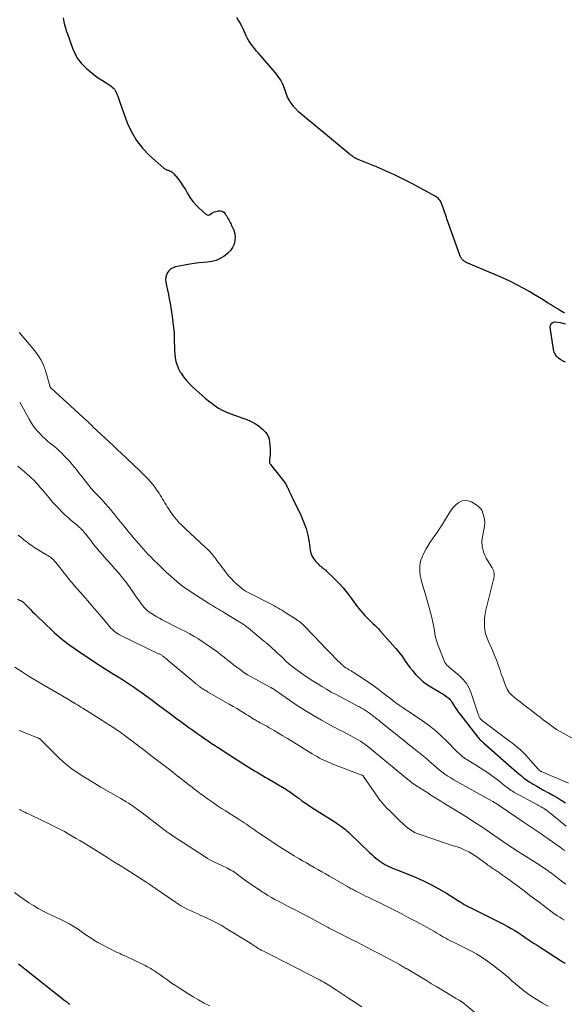
# Model space of a CAD drawing. Units: feet. Extents: x 1965000 to 1970000, y 507759 to 510000.
# Drawn here: x 1967682 to 1967820, y 509025 to 509275 of the extents above; entities that cross this region are included whole.
import ezdxf

# ---------------------------------------------------------------- set-up
doc = ezdxf.new("R2010")
doc.units = ezdxf.units.FT
doc.header["$LTSCALE"] = 100
doc.header["$MEASUREMENT"] = 0
doc.layers.add('CONTOUR INDEX', color=32, linetype='Continuous', lineweight=25)
doc.layers.add('CONTOUR INTERMEDIATE', color=40, linetype='Continuous', lineweight=15)

msp = doc.modelspace()

# ---------------------------------------------------------------- linework, layer by layer
at = {"layer": 'CONTOUR INDEX', "flags": 128}
for points, elevation in [([(1967692.9, 509275.88), (1967692.98, 509275.35), (1967693.09, 509274.84), (1967693.27, 509274.07), (1967693.47, 509273.3), (1967693.7, 509272.54), (1967693.96, 509271.78), (1967695.26, 509268.13), (1967695.85, 509266.79), (1967696.57, 509265.53), (1967697.46, 509264.38), (1967698.47, 509263.32), (1967698.74, 509263.07), (1967699.73, 509262.22), (1967700.75, 509261.4), (1967701.81, 509260.64), (1967702.9, 509259.92), (1967704.46, 509258.93), (1967704.78, 509258.71), (1967705.08, 509258.48), (1967705.38, 509258.24), (1967705.66, 509257.98), (1967705.92, 509257.69), (1967706.14, 509257.39), (1967706.32, 509257.06), (1967706.47, 509256.71), (1967706.57, 509256.44), (1967706.75, 509255.94), (1967706.93, 509255.44), (1967707.11, 509254.94), (1967707.29, 509254.44), (1967709.19, 509249.2), (1967710.24, 509246.87), (1967711.5, 509244.68), (1967713.07, 509242.7), (1967714.85, 509240.86), (1967718.49, 509237.63), (1967718.61, 509237.53), (1967718.74, 509237.44), (1967718.88, 509237.37), (1967719.03, 509237.3), (1967719.18, 509237.25), (1967719.33, 509237.2), (1967719.48, 509237.14), (1967719.63, 509237.09), (1967719.94, 509236.97), (1967720.23, 509236.84), (1967720.5, 509236.68), (1967720.74, 509236.47), (1967720.96, 509236.25), (1967721.99, 509234.98), (1967722.69, 509234.07), (1967723.34, 509233.14), (1967723.94, 509232.18), (1967724.51, 509231.19), (1967724.54, 509231.12), (1967725.14, 509230.12), (1967725.81, 509229.17), (1967726.58, 509228.3), (1967727.41, 509227.48), (1967729.17, 509225.92), (1967729.47, 509225.77), (1967729.77, 509225.7), (1967730.07, 509225.77), (1967730.36, 509225.93), (1967730.68, 509226.17), (1967731, 509226.38), (1967731.36, 509226.53), (1967731.74, 509226.64), (1967732.33, 509226.77), (1967732.83, 509226.78), (1967733.29, 509226.68), (1967733.69, 509226.42), (1967734.04, 509226.06), (1967734.26, 509225.71), (1967734.45, 509225.41), (1967734.64, 509225.1), (1967734.81, 509224.79), (1967734.99, 509224.48), (1967735.16, 509224.17), (1967735.32, 509223.85), (1967735.47, 509223.53), (1967735.62, 509223.21), (1967736.24, 509221.85), (1967736.51, 509220.97), (1967736.63, 509220.09), (1967736.54, 509219.21), (1967736.3, 509218.32), (1967735.88, 509217.48), (1967735.37, 509216.71), (1967734.73, 509216.04), (1967734.02, 509215.43), (1967733.72, 509215.22), (1967732.76, 509214.65), (1967731.76, 509214.2), (1967730.7, 509213.92), (1967729.6, 509213.75), (1967728.47, 509213.66), (1967727.34, 509213.54), (1967726.21, 509213.37), (1967725.09, 509213.19), (1967721.46, 509212.51), (1967720.85, 509212.31), (1967720.29, 509212.03), (1967719.82, 509211.62), (1967719.4, 509211.12), (1967719.12, 509210.54), (1967718.94, 509209.94), (1967718.9, 509209.31), (1967718.97, 509208.66), (1967719.17, 509207.77), (1967719.41, 509206.66), (1967719.64, 509205.54), (1967719.84, 509204.43), (1967720.04, 509203.31), (1967720.6, 509199.93), (1967720.8, 509198.51), (1967720.97, 509197.09), (1967721.06, 509195.66), (1967721.12, 509194.23), (1967721.13, 509193.32), (1967721.16, 509192.34), (1967721.21, 509191.36), (1967721.29, 509190.38), (1967721.39, 509189.4), (1967721.56, 509188.45), (1967721.82, 509187.52), (1967722.2, 509186.64), (1967722.66, 509185.79), (1967722.84, 509185.51), (1967723.5, 509184.57), (1967724.2, 509183.67), (1967724.97, 509182.83), (1967725.79, 509182.03), (1967728.2, 509179.86), (1967729, 509179.17), (1967729.81, 509178.49), (1967730.64, 509177.85), (1967731.49, 509177.22), (1967732.37, 509176.65), (1967733.28, 509176.12), (1967734.23, 509175.68), (1967735.2, 509175.29), (1967738.78, 509174.01), (1967739.54, 509173.72), (1967740.29, 509173.4), (1967741.02, 509173.04), (1967741.74, 509172.66), (1967741.76, 509172.64), (1967742.43, 509172.21), (1967743.06, 509171.74), (1967743.64, 509171.2), (1967744.19, 509170.62), (1967744.36, 509170.42), (1967744.73, 509169.88), (1967745.03, 509169.32), (1967745.22, 509168.7), (1967745.33, 509168.06), (1967745.49, 509166.27), (1967745.51, 509165.75), (1967745.51, 509165.24), (1967745.48, 509164.72), (1967745.42, 509164.21), (1967745.31, 509163.5), (1967745.3, 509163.34), (1967745.29, 509163.18), (1967745.29, 509163.03), (1967745.3, 509162.87), (1967745.33, 509162.72), (1967745.38, 509162.57), (1967745.45, 509162.43), (1967745.54, 509162.3), (1967748.9, 509158.12), (1967749.06, 509157.91), (1967749.21, 509157.7), (1967749.34, 509157.48), (1967749.47, 509157.26), (1967749.59, 509157.03), (1967749.71, 509156.79), (1967749.83, 509156.56), (1967749.94, 509156.32), (1967750.21, 509155.71), (1967750.46, 509155.17), (1967750.72, 509154.62), (1967750.97, 509154.08), (1967751.23, 509153.55), (1967753.28, 509149.37), (1967753.99, 509147.71), (1967754.6, 509146.02), (1967755.04, 509144.28), (1967755.37, 509142.51), (1967755.64, 509140.55), (1967755.83, 509139.77), (1967756.1, 509139.03), (1967756.5, 509138.35), (1967756.99, 509137.72), (1967757.64, 509137.02), (1967757.89, 509136.78), (1967758.14, 509136.54), (1967758.41, 509136.33), (1967758.68, 509136.12), (1967758.96, 509135.92), (1967759.23, 509135.71), (1967759.5, 509135.48), (1967759.75, 509135.25), (1967761.68, 509133.4), (1967762.86, 509132.2), (1967763.99, 509130.97), (1967765.05, 509129.67), (1967766.07, 509128.34), (1967767.45, 509126.43), (1967767.95, 509125.77), (1967768.46, 509125.13), (1967769, 509124.5), (1967769.55, 509123.89), (1967769.83, 509123.6), (1967770.26, 509123.15), (1967770.7, 509122.71), (1967771.15, 509122.29), (1967771.6, 509121.86), (1967772.05, 509121.44), (1967772.49, 509121), (1967772.92, 509120.56), (1967773.34, 509120.1), (1967776.65, 509116.38), (1967777.43, 509115.47), (1967778.18, 509114.55), (1967778.9, 509113.6), (1967779.59, 509112.63), (1967779.64, 509112.56), (1967780.31, 509111.62), (1967780.99, 509110.7), (1967781.71, 509109.8), (1967782.44, 509108.92), (1967783.23, 509108.09), (1967784.06, 509107.32), (1967784.96, 509106.63), (1967785.91, 509106), (1967789.41, 509103.91), (1967789.73, 509103.7), (1967790.05, 509103.49), (1967790.36, 509103.25), (1967790.66, 509103.01), (1967790.94, 509102.75), (1967791.2, 509102.47), (1967791.44, 509102.17), (1967791.65, 509101.85), (1967792.06, 509101.19), (1967792.48, 509100.54), (1967792.92, 509099.9), (1967793.37, 509099.27), (1967793.83, 509098.65), (1967798.26, 509092.96), (1967798.43, 509092.76), (1967798.59, 509092.56), (1967798.77, 509092.37), (1967798.95, 509092.19), (1967799.13, 509092.01), (1967799.32, 509091.84), (1967799.51, 509091.66), (1967799.7, 509091.49), (1967806.79, 509085.28), (1967807.41, 509084.73), (1967808.04, 509084.18), (1967808.67, 509083.64), (1967809.31, 509083.1), (1967809.95, 509082.57), (1967810.62, 509082.07), (1967811.3, 509081.61), (1967812.01, 509081.16), (1967812.32, 509080.98), (1967813.19, 509080.47), (1967814.07, 509079.97), (1967814.96, 509079.48), (1967815.85, 509079.01), (1967816.24, 509078.8), (1967817.33, 509078.21), (1967818.4, 509077.59), (1967819.45, 509076.94), (1967820.48, 509076.27)], 920), ([(1967820.24, 509200.81), (1967819.97, 509200.98), (1967818.99, 509201.55), (1967818.22, 509202.01), (1967817.45, 509202.47), (1967816.69, 509202.95), (1967815.94, 509203.43), (1967815.37, 509203.79), (1967814.4, 509204.41), (1967813.41, 509205.01), (1967812.42, 509205.6), (1967811.41, 509206.17), (1967809.92, 509207), (1967808.15, 509207.95), (1967806.36, 509208.87), (1967804.54, 509209.72), (1967802.7, 509210.54), (1967795.31, 509213.69), (1967795.11, 509213.79), (1967794.92, 509213.89), (1967794.74, 509214.01), (1967794.57, 509214.14), (1967794.47, 509214.21), (1967794.35, 509214.32), (1967794.25, 509214.43), (1967794.15, 509214.55), (1967794.06, 509214.68), (1967793.98, 509214.81), (1967793.91, 509214.95), (1967793.85, 509215.1), (1967793.79, 509215.24), (1967790.71, 509223.82), (1967790.55, 509224.26), (1967790.4, 509224.71), (1967790.24, 509225.15), (1967790.09, 509225.6), (1967789, 509228.72), (1967788.88, 509229.01), (1967788.74, 509229.28), (1967788.56, 509229.53), (1967788.36, 509229.77), (1967788.14, 509229.98), (1967787.9, 509230.18), (1967787.65, 509230.36), (1967787.38, 509230.52), (1967781.51, 509233.7), (1967779.29, 509234.86), (1967777.04, 509235.96), (1967774.77, 509236.99), (1967772.46, 509237.96), (1967768.27, 509239.65), (1967768.05, 509239.74), (1967767.82, 509239.84), (1967767.6, 509239.94), (1967767.38, 509240.04), (1967767.16, 509240.16), (1967766.95, 509240.28), (1967766.75, 509240.41), (1967766.55, 509240.55), (1967766.48, 509240.6), (1967766.25, 509240.78), (1967766.02, 509240.95), (1967765.79, 509241.13), (1967765.57, 509241.31), (1967756.03, 509249.15), (1967755.41, 509249.66), (1967754.79, 509250.18), (1967754.18, 509250.7), (1967753.58, 509251.22), (1967752.72, 509251.97), (1967752.55, 509252.13), (1967752.38, 509252.29), (1967752.22, 509252.46), (1967752.06, 509252.63), (1967751.91, 509252.81), (1967751.75, 509252.99), (1967751.6, 509253.17), (1967751.45, 509253.35), (1967751.31, 509253.52), (1967751.1, 509253.79), (1967750.89, 509254.07), (1967750.7, 509254.35), (1967750.51, 509254.65), (1967750.38, 509254.88), (1967750.14, 509255.3), (1967749.93, 509255.72), (1967749.74, 509256.16), (1967749.57, 509256.61), (1967749.12, 509257.91), (1967748.68, 509258.98), (1967748.16, 509260), (1967747.53, 509260.96), (1967746.83, 509261.87), (1967742.51, 509266.86), (1967742.26, 509267.14), (1967742.03, 509267.43), (1967741.79, 509267.72), (1967741.56, 509268.01), (1967740.66, 509269.17), (1967740.29, 509269.68), (1967739.95, 509270.2), (1967739.66, 509270.75), (1967739.39, 509271.31), (1967739.13, 509271.89), (1967738.87, 509272.46), (1967738.61, 509273.03), (1967738.34, 509273.6), (1967738.31, 509273.65), (1967738.02, 509274.24), (1967737.71, 509274.82), (1967737.39, 509275.39), (1967737.05, 509275.95)], 920), ([(1967820.51, 509188.31), (1967819.89, 509188.58), (1967819.3, 509188.91), (1967818.74, 509189.3), (1967818.27, 509189.77), (1967817.88, 509190.29), (1967817.62, 509190.88), (1967817.45, 509191.52), (1967816.59, 509197.18), (1967816.67, 509197.73), (1967816.88, 509198.16), (1967817.28, 509198.41), (1967817.81, 509198.56), (1967817.91, 509198.55), (1967818.57, 509198.5), (1967819.22, 509198.4), (1967819.86, 509198.24), (1967820.49, 509198.04)], 920), ([(1967681.33, 509128.09), (1967682.42, 509127.53), (1967682.53, 509127.46), (1967682.64, 509127.4), (1967682.74, 509127.32), (1967682.84, 509127.24), (1967682.93, 509127.15), (1967683.02, 509127.07), (1967683.11, 509126.97), (1967683.2, 509126.88), (1967684.07, 509125.95), (1967684.59, 509125.39), (1967685.12, 509124.84), (1967685.66, 509124.3), (1967686.21, 509123.77), (1967690.11, 509120.07), (1967690.65, 509119.57), (1967691.19, 509119.08), (1967691.74, 509118.6), (1967692.3, 509118.12), (1967692.87, 509117.66), (1967693.45, 509117.2), (1967694.04, 509116.77), (1967694.63, 509116.34), (1967697.92, 509114.04), (1967699.31, 509113.09), (1967700.71, 509112.16), (1967702.12, 509111.25), (1967703.54, 509110.35), (1967705.88, 509108.9), (1967706.91, 509108.26), (1967707.94, 509107.6), (1967708.96, 509106.94), (1967709.98, 509106.27), (1967710.98, 509105.59), (1967711.98, 509104.89), (1967712.97, 509104.19), (1967713.96, 509103.47), (1967715.48, 509102.34), (1967717.04, 509101.18), (1967718.6, 509100.03), (1967720.15, 509098.88), (1967721.71, 509097.73), (1967722.82, 509096.92), (1967723.83, 509096.18), (1967724.84, 509095.44), (1967725.86, 509094.71), (1967726.88, 509093.99), (1967727.35, 509093.65), (1967728.14, 509093.1), (1967728.93, 509092.55), (1967729.73, 509092.01), (1967730.53, 509091.46), (1967731.34, 509090.93), (1967732.14, 509090.4), (1967732.95, 509089.87), (1967733.76, 509089.34), (1967739.48, 509085.67), (1967740.14, 509085.25), (1967740.81, 509084.83), (1967741.49, 509084.43), (1967742.17, 509084.02), (1967742.86, 509083.63), (1967743.54, 509083.23), (1967744.22, 509082.83), (1967744.9, 509082.44), (1967749.05, 509080.02), (1967749.4, 509079.8), (1967749.75, 509079.58), (1967750.09, 509079.35), (1967750.43, 509079.11), (1967750.76, 509078.87), (1967751.1, 509078.62), (1967751.43, 509078.38), (1967751.76, 509078.13), (1967752.73, 509077.41), (1967753.56, 509076.81), (1967754.39, 509076.22), (1967755.23, 509075.65), (1967756.09, 509075.1), (1967762.15, 509071.24), (1967762.63, 509070.92), (1967763.12, 509070.59), (1967763.59, 509070.25), (1967764.06, 509069.9), (1967764.51, 509069.54), (1967764.96, 509069.16), (1967765.39, 509068.77), (1967765.82, 509068.38), (1967770.75, 509063.6), (1967771.28, 509063.12), (1967771.81, 509062.64), (1967772.36, 509062.18), (1967772.91, 509061.73), (1967773.1, 509061.59), (1967773.58, 509061.24), (1967774.08, 509060.91), (1967774.6, 509060.61), (1967775.13, 509060.34), (1967775.67, 509060.09), (1967776.21, 509059.84), (1967776.76, 509059.6), (1967777.32, 509059.37), (1967782.15, 509057.41), (1967784.25, 509056.49), (1967786.31, 509055.51), (1967788.32, 509054.41), (1967790.29, 509053.25), (1967793.61, 509051.16), (1967793.89, 509050.99), (1967794.17, 509050.81), (1967794.46, 509050.63), (1967794.75, 509050.45), (1967795.07, 509050.25), (1967795.19, 509050.18), (1967795.32, 509050.11), (1967795.45, 509050.04), (1967795.58, 509049.97), (1967795.72, 509049.91), (1967795.85, 509049.84), (1967795.98, 509049.78), (1967796.11, 509049.71), (1967803.72, 509045.96), (1967804.72, 509045.45), (1967805.72, 509044.91), (1967806.69, 509044.35), (1967807.65, 509043.76), (1967808.04, 509043.52), (1967808.8, 509043.04), (1967809.55, 509042.55), (1967810.3, 509042.05), (1967811.05, 509041.54), (1967811.79, 509041.03), (1967812.53, 509040.53), (1967813.28, 509040.04), (1967814.04, 509039.55), (1967819.45, 509036.08), (1967819.92, 509035.77), (1967820.39, 509035.46)], 940), ([(1967681.51, 509035.32), (1967682.31, 509034.69), (1967683.12, 509034.06), (1967693.4, 509025.94), (1967693.56, 509025.81), (1967693.72, 509025.68), (1967693.88, 509025.56), (1967694.05, 509025.43), (1967694.38, 509025.18), (1967694.45, 509025.12), (1967694.57, 509025.02)], 960)]:
    msp.add_lwpolyline(points, dxfattribs=dict(at, elevation=elevation))
at = {"layer": 'CONTOUR INTERMEDIATE', "flags": 128}
for points, elevation in [([(1967681.74, 509195.88), (1967681.96, 509195.61), (1967682.9, 509194.5), (1967683.84, 509193.4), (1967684.79, 509192.29), (1967685.73, 509191.18), (1967686.59, 509190.03), (1967687.34, 509188.82), (1967687.93, 509187.53), (1967688.41, 509186.18), (1967689.5, 509182.31), (1967689.53, 509182.22), (1967689.55, 509182.13), (1967689.58, 509182.04), (1967689.61, 509181.95), (1967689.65, 509181.87), (1967689.69, 509181.79), (1967689.75, 509181.72), (1967689.81, 509181.66), (1967698.93, 509173.43), (1967699.01, 509173.35), (1967699.09, 509173.28), (1967699.17, 509173.2), (1967699.24, 509173.12), (1967699.31, 509173.04), (1967699.39, 509172.96), (1967699.46, 509172.88), (1967699.54, 509172.8), (1967699.72, 509172.6), (1967699.89, 509172.42), (1967700.06, 509172.25), (1967700.24, 509172.08), (1967700.42, 509171.91), (1967705.59, 509167.11), (1967705.8, 509166.91), (1967706.02, 509166.7), (1967706.23, 509166.5), (1967706.44, 509166.3), (1967706.65, 509166.1), (1967706.87, 509165.89), (1967707.08, 509165.69), (1967707.29, 509165.49), (1967712.34, 509160.71), (1967712.92, 509160.14), (1967713.5, 509159.58), (1967714.06, 509159), (1967714.62, 509158.41), (1967715.15, 509157.81), (1967715.67, 509157.19), (1967716.16, 509156.55), (1967716.63, 509155.89), (1967717.26, 509154.96), (1967717.57, 509154.48), (1967717.88, 509154), (1967718.17, 509153.51), (1967718.46, 509153.02), (1967718.74, 509152.52), (1967719.03, 509152.03), (1967719.33, 509151.55), (1967719.64, 509151.07), (1967720.37, 509149.97), (1967720.75, 509149.42), (1967721.15, 509148.89), (1967721.58, 509148.37), (1967722.02, 509147.87), (1967722.48, 509147.39), (1967722.95, 509146.92), (1967723.43, 509146.45), (1967723.91, 509145.99), (1967729.08, 509141.19), (1967729.44, 509140.84), (1967729.79, 509140.5), (1967730.13, 509140.14), (1967730.47, 509139.77), (1967730.5, 509139.74), (1967730.81, 509139.38), (1967731.11, 509139.02), (1967731.4, 509138.65), (1967731.68, 509138.27), (1967731.95, 509137.89), (1967732.23, 509137.51), (1967732.51, 509137.13), (1967732.8, 509136.76), (1967734.19, 509134.91), (1967734.84, 509134.1), (1967735.54, 509133.31), (1967736.27, 509132.56), (1967737.04, 509131.85), (1967738.08, 509130.94), (1967738.36, 509130.71), (1967738.65, 509130.49), (1967738.95, 509130.29), (1967739.26, 509130.09), (1967739.58, 509129.91), (1967739.9, 509129.73), (1967740.22, 509129.56), (1967740.54, 509129.39), (1967745.36, 509126.96), (1967745.88, 509126.69), (1967746.4, 509126.41), (1967746.92, 509126.12), (1967747.43, 509125.82), (1967747.94, 509125.52), (1967748.44, 509125.22), (1967748.94, 509124.91), (1967749.44, 509124.59), (1967751.95, 509123.01), (1967752.28, 509122.79), (1967752.6, 509122.56), (1967752.92, 509122.33), (1967753.23, 509122.08), (1967753.54, 509121.83), (1967753.83, 509121.56), (1967754.12, 509121.29), (1967754.4, 509121.01), (1967758.42, 509116.76), (1967759.31, 509115.83), (1967760.21, 509114.9), (1967761.12, 509113.98), (1967762.03, 509113.06), (1967763.65, 509111.46), (1967763.76, 509111.35), (1967763.88, 509111.25), (1967763.99, 509111.14), (1967764.12, 509111.04), (1967764.24, 509110.95), (1967764.37, 509110.85), (1967764.49, 509110.77), (1967764.63, 509110.68), (1967764.71, 509110.62), (1967764.89, 509110.51), (1967765.07, 509110.4), (1967765.24, 509110.3), (1967765.42, 509110.19), (1967765.74, 509110.01), (1967766.07, 509109.81), (1967766.41, 509109.6), (1967766.73, 509109.39), (1967767.06, 509109.18), (1967769.17, 509107.79), (1967770.54, 509106.86), (1967771.9, 509105.91), (1967773.23, 509104.93), (1967774.54, 509103.92), (1967776.13, 509102.68), (1967776.64, 509102.28), (1967777.16, 509101.89), (1967777.69, 509101.51), (1967778.22, 509101.13), (1967778.75, 509100.76), (1967779.29, 509100.39), (1967779.83, 509100.03), (1967780.37, 509099.67), (1967783.58, 509097.52), (1967785.37, 509096.24), (1967787.11, 509094.89), (1967788.76, 509093.45), (1967790.35, 509091.93), (1967792.86, 509089.39), (1967793.16, 509089.1), (1967793.47, 509088.81), (1967793.79, 509088.52), (1967794.11, 509088.25), (1967794.44, 509087.98), (1967794.78, 509087.73), (1967795.12, 509087.49), (1967795.48, 509087.26), (1967798.81, 509085.19), (1967800.01, 509084.42), (1967801.19, 509083.61), (1967802.34, 509082.77), (1967803.48, 509081.9), (1967805.08, 509080.62), (1967805.4, 509080.37), (1967805.72, 509080.13), (1967806.04, 509079.88), (1967806.36, 509079.64), (1967806.69, 509079.41), (1967807.02, 509079.19), (1967807.36, 509078.99), (1967807.71, 509078.79), (1967813.36, 509075.77), (1967813.67, 509075.6), (1967813.99, 509075.43), (1967814.29, 509075.26), (1967814.6, 509075.08), (1967814.9, 509074.9), (1967815.2, 509074.71), (1967815.49, 509074.5), (1967815.77, 509074.29), (1967816.58, 509073.65), (1967817.27, 509073.11), (1967817.94, 509072.57), (1967818.62, 509072.02), (1967819.29, 509071.46), (1967820.68, 509070.29)], 924), ([(1967681.85, 509178.1), (1967684.26, 509173.8), (1967684.88, 509172.79), (1967685.56, 509171.81), (1967686.31, 509170.88), (1967687.12, 509170), (1967687.68, 509169.43), (1967688.25, 509168.87), (1967688.84, 509168.33), (1967689.45, 509167.82), (1967690.08, 509167.33), (1967690.7, 509166.83), (1967691.31, 509166.32), (1967691.9, 509165.79), (1967692.48, 509165.23), (1967693.28, 509164.43), (1967693.92, 509163.77), (1967694.53, 509163.1), (1967695.12, 509162.41), (1967695.7, 509161.71), (1967696.26, 509160.99), (1967696.83, 509160.28), (1967697.39, 509159.57), (1967697.96, 509158.85), (1967700.05, 509156.22), (1967700.27, 509155.94), (1967700.5, 509155.68), (1967700.73, 509155.42), (1967700.97, 509155.16), (1967701.22, 509154.91), (1967701.46, 509154.66), (1967701.71, 509154.41), (1967701.96, 509154.17), (1967702.02, 509154.11), (1967702.3, 509153.84), (1967702.57, 509153.56), (1967702.83, 509153.27), (1967703.09, 509152.98), (1967704.99, 509150.77), (1967705.15, 509150.58), (1967705.3, 509150.39), (1967705.46, 509150.19), (1967705.62, 509150), (1967705.77, 509149.81), (1967705.92, 509149.61), (1967706.08, 509149.42), (1967706.23, 509149.22), (1967708.23, 509146.75), (1967708.87, 509145.97), (1967709.51, 509145.19), (1967710.15, 509144.41), (1967710.79, 509143.63), (1967710.92, 509143.46), (1967711.5, 509142.77), (1967712.09, 509142.09), (1967712.68, 509141.41), (1967713.29, 509140.74), (1967713.9, 509140.08), (1967714.52, 509139.43), (1967715.15, 509138.79), (1967715.78, 509138.15), (1967717.17, 509136.77), (1967718.16, 509135.81), (1967719.16, 509134.86), (1967720.17, 509133.94), (1967721.2, 509133.02), (1967722.26, 509132.15), (1967723.34, 509131.3), (1967724.46, 509130.5), (1967725.6, 509129.74), (1967729.84, 509127.04), (1967730.34, 509126.73), (1967730.84, 509126.42), (1967731.34, 509126.11), (1967731.85, 509125.8), (1967732.35, 509125.5), (1967732.86, 509125.19), (1967733.36, 509124.89), (1967733.86, 509124.59), (1967737.39, 509122.46), (1967737.72, 509122.26), (1967738.05, 509122.06), (1967738.37, 509121.85), (1967738.69, 509121.64), (1967739.01, 509121.42), (1967739.32, 509121.19), (1967739.63, 509120.96), (1967739.93, 509120.72), (1967743.82, 509117.48), (1967743.94, 509117.37), (1967744.06, 509117.27), (1967744.19, 509117.17), (1967744.31, 509117.07), (1967744.43, 509116.96), (1967744.55, 509116.86), (1967744.67, 509116.75), (1967744.79, 509116.65), (1967746.86, 509114.81), (1967747.39, 509114.33), (1967747.91, 509113.84), (1967748.43, 509113.35), (1967748.94, 509112.85), (1967749.33, 509112.46), (1967749.64, 509112.15), (1967749.96, 509111.85), (1967750.28, 509111.56), (1967750.61, 509111.28), (1967750.95, 509111), (1967751.29, 509110.73), (1967751.64, 509110.47), (1967751.99, 509110.22), (1967753.16, 509109.4), (1967754.11, 509108.75), (1967755.06, 509108.11), (1967756.02, 509107.48), (1967756.98, 509106.85), (1967757.4, 509106.59), (1967758.59, 509105.85), (1967759.79, 509105.13), (1967761.01, 509104.44), (1967762.24, 509103.77), (1967767.62, 509100.92), (1967768.15, 509100.63), (1967768.67, 509100.34), (1967769.19, 509100.04), (1967769.7, 509099.74), (1967770.2, 509099.41), (1967770.7, 509099.08), (1967771.18, 509098.73), (1967771.65, 509098.37), (1967771.69, 509098.34), (1967772.17, 509097.95), (1967772.66, 509097.56), (1967773.14, 509097.17), (1967773.62, 509096.78), (1967778.6, 509092.77), (1967779.57, 509092), (1967780.54, 509091.22), (1967781.52, 509090.45), (1967782.5, 509089.69), (1967782.75, 509089.5), (1967783.6, 509088.82), (1967784.45, 509088.13), (1967785.27, 509087.42), (1967786.08, 509086.7), (1967786.35, 509086.45), (1967787.03, 509085.85), (1967787.71, 509085.26), (1967788.42, 509084.68), (1967789.13, 509084.12), (1967789.87, 509083.59), (1967790.62, 509083.08), (1967791.38, 509082.59), (1967792.17, 509082.13), (1967801.92, 509076.67), (1967802.12, 509076.56), (1967802.32, 509076.44), (1967802.51, 509076.33), (1967802.71, 509076.21), (1967802.89, 509076.1), (1967803, 509076.04), (1967803.1, 509075.98), (1967803.2, 509075.91), (1967803.3, 509075.84), (1967803.4, 509075.78), (1967803.5, 509075.71), (1967803.6, 509075.64), (1967803.7, 509075.57), (1967809.78, 509071.41), (1967810.53, 509070.9), (1967811.28, 509070.39), (1967812.03, 509069.88), (1967812.79, 509069.38), (1967813.54, 509068.87), (1967814.29, 509068.36), (1967815.04, 509067.84), (1967815.78, 509067.32), (1967819.25, 509064.89), (1967819.46, 509064.74), (1967819.67, 509064.59), (1967819.88, 509064.43), (1967820.08, 509064.27), (1967820.24, 509064.15)], 928), ([(1967681.4, 509161.85), (1967682.18, 509161.18), (1967682.97, 509160.51), (1967683.75, 509159.83), (1967684.45, 509159.21), (1967684.87, 509158.84), (1967685.28, 509158.45), (1967685.67, 509158.05), (1967686.06, 509157.64), (1967686.44, 509157.22), (1967686.81, 509156.8), (1967687.18, 509156.37), (1967687.54, 509155.94), (1967688.88, 509154.31), (1967689.58, 509153.48), (1967690.29, 509152.65), (1967691.03, 509151.85), (1967691.78, 509151.06), (1967692.54, 509150.29), (1967693.33, 509149.53), (1967694.14, 509148.8), (1967694.96, 509148.09), (1967696.35, 509146.93), (1967696.66, 509146.66), (1967696.97, 509146.38), (1967697.28, 509146.09), (1967697.57, 509145.8), (1967697.86, 509145.5), (1967698.14, 509145.19), (1967698.4, 509144.87), (1967698.66, 509144.54), (1967700.15, 509142.62), (1967700.47, 509142.2), (1967700.79, 509141.79), (1967701.12, 509141.39), (1967701.44, 509140.98), (1967701.78, 509140.58), (1967702.11, 509140.19), (1967702.46, 509139.8), (1967702.81, 509139.41), (1967704.1, 509137.99), (1967705.08, 509136.88), (1967706.05, 509135.77), (1967707, 509134.64), (1967707.94, 509133.49), (1967709.04, 509132.12), (1967709.41, 509131.65), (1967709.76, 509131.16), (1967710.1, 509130.67), (1967710.42, 509130.16), (1967710.75, 509129.66), (1967711.08, 509129.16), (1967711.42, 509128.67), (1967711.78, 509128.18), (1967713.07, 509126.47), (1967713.57, 509125.87), (1967714.11, 509125.32), (1967714.7, 509124.83), (1967715.34, 509124.37), (1967716, 509123.96), (1967716.68, 509123.56), (1967717.36, 509123.19), (1967718.06, 509122.82), (1967722.9, 509120.37), (1967724.01, 509119.8), (1967725.1, 509119.2), (1967726.17, 509118.57), (1967727.24, 509117.92), (1967727.44, 509117.79), (1967728.39, 509117.18), (1967729.32, 509116.56), (1967730.25, 509115.92), (1967731.17, 509115.27), (1967731.33, 509115.15), (1967732.15, 509114.54), (1967732.97, 509113.92), (1967733.78, 509113.29), (1967734.58, 509112.64), (1967735.38, 509112), (1967736.18, 509111.37), (1967737, 509110.74), (1967737.83, 509110.13), (1967737.92, 509110.06), (1967738.81, 509109.44), (1967739.72, 509108.85), (1967740.65, 509108.29), (1967741.59, 509107.76), (1967745.69, 509105.58), (1967745.78, 509105.53), (1967745.86, 509105.48), (1967745.95, 509105.43), (1967746.04, 509105.39), (1967746.11, 509105.35), (1967746.16, 509105.32), (1967746.21, 509105.29), (1967746.26, 509105.26), (1967746.31, 509105.22), (1967746.36, 509105.19), (1967746.41, 509105.16), (1967746.46, 509105.12), (1967746.51, 509105.09), (1967750.37, 509102.39), (1967752.37, 509101.04), (1967754.39, 509099.73), (1967756.46, 509098.48), (1967758.55, 509097.28), (1967760.63, 509096.12), (1967761.72, 509095.52), (1967762.81, 509094.93), (1967763.91, 509094.36), (1967765.01, 509093.8), (1967765.95, 509093.33), (1967766.59, 509093), (1967767.21, 509092.66), (1967767.83, 509092.3), (1967768.44, 509091.92), (1967769.03, 509091.53), (1967769.61, 509091.12), (1967770.18, 509090.69), (1967770.74, 509090.25), (1967780.92, 509081.85), (1967781.02, 509081.77), (1967781.11, 509081.7), (1967781.21, 509081.62), (1967781.31, 509081.54), (1967781.4, 509081.46), (1967781.5, 509081.38), (1967781.6, 509081.31), (1967781.7, 509081.24), (1967781.83, 509081.15), (1967782, 509081.03), (1967782.17, 509080.92), (1967782.34, 509080.8), (1967782.51, 509080.69), (1967784.68, 509079.29), (1967785.5, 509078.77), (1967786.32, 509078.25), (1967787.14, 509077.74), (1967787.97, 509077.23), (1967788.8, 509076.72), (1967789.63, 509076.21), (1967790.45, 509075.7), (1967791.28, 509075.19), (1967795.61, 509072.49), (1967796.74, 509071.77), (1967797.87, 509071.04), (1967798.98, 509070.3), (1967800.09, 509069.55), (1967801.19, 509068.79), (1967802.3, 509068.03), (1967803.4, 509067.27), (1967804.51, 509066.51), (1967804.52, 509066.5), (1967805.64, 509065.75), (1967806.77, 509065), (1967807.9, 509064.26), (1967809.03, 509063.53), (1967813.97, 509060.38), (1967814.4, 509060.1), (1967814.83, 509059.81), (1967815.26, 509059.53), (1967815.69, 509059.24), (1967816.12, 509058.95), (1967816.54, 509058.65), (1967816.95, 509058.34), (1967817.37, 509058.03), (1967818.17, 509057.41), (1967818.98, 509056.79), (1967819.79, 509056.17), (1967820.6, 509055.55)], 932), ([(1967822.64, 509092.45), (1967820.05, 509093.88), (1967819.14, 509094.4), (1967818.26, 509094.95), (1967817.4, 509095.53), (1967816.55, 509096.14), (1967815.71, 509096.77), (1967814.88, 509097.4), (1967814.05, 509098.03), (1967813.23, 509098.67), (1967811.9, 509099.7), (1967810.92, 509100.45), (1967809.94, 509101.2), (1967808.96, 509101.95), (1967807.97, 509102.69), (1967807.64, 509102.93), (1967806.89, 509103.6), (1967806.23, 509104.34), (1967805.7, 509105.18), (1967805.26, 509106.09), (1967804.9, 509107.05), (1967804.55, 509108.01), (1967804.21, 509108.98), (1967803.88, 509109.96), (1967803.74, 509110.39), (1967803.33, 509111.57), (1967802.89, 509112.75), (1967802.42, 509113.91), (1967801.93, 509115.06), (1967800.85, 509117.46), (1967800.5, 509118.39), (1967800.22, 509119.33), (1967800.04, 509120.29), (1967799.93, 509121.28), (1967799.91, 509122.27), (1967799.96, 509123.26), (1967800.1, 509124.23), (1967800.29, 509125.21), (1967802.26, 509133.08), (1967802.33, 509133.46), (1967802.37, 509133.84), (1967802.38, 509134.22), (1967802.35, 509134.6), (1967802.28, 509134.98), (1967802.18, 509135.34), (1967802.04, 509135.69), (1967801.86, 509136.03), (1967800.38, 509138.46), (1967799.74, 509139.87), (1967799.33, 509141.32), (1967799.29, 509142.83), (1967799.48, 509144.37), (1967799.8, 509145.65), (1967799.96, 509146.58), (1967800.01, 509147.5), (1967799.91, 509148.42), (1967799.72, 509149.34), (1967799.54, 509149.95), (1967799.3, 509150.52), (1967798.99, 509151.03), (1967798.57, 509151.47), (1967798.08, 509151.85), (1967796.6, 509152.76), (1967795.8, 509153.07), (1967795.01, 509153.18), (1967794.22, 509153.02), (1967793.44, 509152.66), (1967792.72, 509152.08), (1967792.04, 509151.44), (1967791.46, 509150.72), (1967790.93, 509149.95), (1967789.52, 509147.57), (1967789, 509146.72), (1967788.45, 509145.87), (1967787.89, 509145.04), (1967787.3, 509144.22), (1967786.72, 509143.4), (1967786.17, 509142.56), (1967785.65, 509141.71), (1967785.15, 509140.83), (1967784.39, 509139.44), (1967784.06, 509138.72), (1967783.8, 509137.99), (1967783.63, 509137.22), (1967783.53, 509136.44), (1967783.49, 509135.78), (1967783.48, 509135.31), (1967783.5, 509134.84), (1967783.55, 509134.38), (1967783.62, 509133.91), (1967783.72, 509133.45), (1967783.83, 509132.99), (1967783.95, 509132.53), (1967784.08, 509132.07), (1967784.5, 509130.63), (1967784.84, 509129.46), (1967785.18, 509128.28), (1967785.51, 509127.1), (1967785.84, 509125.92), (1967786.53, 509123.41), (1967786.74, 509122.57), (1967786.92, 509121.74), (1967787.07, 509120.89), (1967787.2, 509120.04), (1967787.33, 509119.19), (1967787.51, 509118.35), (1967787.75, 509117.53), (1967788.02, 509116.72), (1967789.69, 509112.35), (1967789.87, 509111.97), (1967790.09, 509111.6), (1967790.36, 509111.28), (1967790.67, 509110.99), (1967791.01, 509110.71), (1967791.34, 509110.43), (1967791.67, 509110.15), (1967792.01, 509109.87), (1967793.5, 509108.63), (1967794.48, 509107.65), (1967795.33, 509106.6), (1967796, 509105.41), (1967796.54, 509104.15), (1967798.39, 509098.56), (1967798.47, 509098.35), (1967798.56, 509098.15), (1967798.67, 509097.96), (1967798.79, 509097.77), (1967798.93, 509097.59), (1967799.07, 509097.43), (1967799.23, 509097.28), (1967799.41, 509097.13), (1967806.32, 509091.96), (1967807.04, 509091.41), (1967807.75, 509090.84), (1967808.45, 509090.25), (1967809.13, 509089.65), (1967809.79, 509089.03), (1967810.44, 509088.39), (1967811.06, 509087.73), (1967811.66, 509087.05), (1967813.63, 509084.73), (1967813.71, 509084.65), (1967813.78, 509084.57), (1967813.86, 509084.51), (1967813.95, 509084.44), (1967814.04, 509084.38), (1967814.13, 509084.32), (1967814.22, 509084.28), (1967814.32, 509084.23), (1967821.25, 509081.3)], 916), ([(1967681.49, 509144.35), (1967682.05, 509143.88), (1967682.63, 509143.39), (1967683.02, 509143.07), (1967683.41, 509142.76), (1967683.81, 509142.45), (1967684.22, 509142.15), (1967684.63, 509141.86), (1967685.04, 509141.58), (1967685.46, 509141.31), (1967685.89, 509141.04), (1967688.7, 509139.34), (1967689.02, 509139.14), (1967689.34, 509138.92), (1967689.65, 509138.7), (1967689.95, 509138.46), (1967690.24, 509138.21), (1967690.52, 509137.94), (1967690.77, 509137.66), (1967691.02, 509137.37), (1967692.71, 509135.25), (1967693.09, 509134.77), (1967693.47, 509134.28), (1967693.86, 509133.79), (1967694.24, 509133.31), (1967694.63, 509132.82), (1967695.02, 509132.34), (1967695.42, 509131.87), (1967695.82, 509131.4), (1967697.97, 509128.96), (1967699.17, 509127.59), (1967700.35, 509126.22), (1967701.52, 509124.84), (1967702.68, 509123.45), (1967704.29, 509121.52), (1967704.65, 509121.1), (1967705.03, 509120.7), (1967705.43, 509120.31), (1967705.85, 509119.94), (1967706.28, 509119.6), (1967706.73, 509119.29), (1967707.2, 509119), (1967707.69, 509118.75), (1967716.97, 509114.27), (1967717.13, 509114.19), (1967717.29, 509114.11), (1967717.45, 509114.03), (1967717.62, 509113.95), (1967717.77, 509113.86), (1967717.93, 509113.77), (1967718.08, 509113.67), (1967718.22, 509113.56), (1967718.48, 509113.36), (1967718.76, 509113.14), (1967719.03, 509112.93), (1967719.3, 509112.71), (1967719.56, 509112.49), (1967726.17, 509106.92), (1967726.32, 509106.8), (1967726.47, 509106.68), (1967726.62, 509106.56), (1967726.77, 509106.44), (1967726.8, 509106.42), (1967726.93, 509106.31), (1967727.06, 509106.21), (1967727.2, 509106.1), (1967727.33, 509105.99), (1967727.46, 509105.88), (1967727.6, 509105.78), (1967727.73, 509105.67), (1967727.87, 509105.57), (1967727.89, 509105.56), (1967728.04, 509105.46), (1967728.19, 509105.35), (1967728.34, 509105.26), (1967728.5, 509105.16), (1967728.66, 509105.07), (1967728.89, 509104.93), (1967729.13, 509104.79), (1967729.37, 509104.66), (1967729.6, 509104.52), (1967734.14, 509101.9), (1967735.11, 509101.34), (1967736.07, 509100.78), (1967737.02, 509100.21), (1967737.98, 509099.63), (1967738.98, 509099.02), (1967739.43, 509098.75), (1967739.88, 509098.47), (1967740.33, 509098.19), (1967740.78, 509097.9), (1967741.19, 509097.64), (1967741.43, 509097.49), (1967741.67, 509097.34), (1967741.92, 509097.2), (1967742.16, 509097.05), (1967742.4, 509096.92), (1967742.65, 509096.78), (1967742.9, 509096.64), (1967743.15, 509096.51), (1967743.96, 509096.08), (1967744.61, 509095.72), (1967745.25, 509095.36), (1967745.9, 509094.99), (1967746.53, 509094.62), (1967747.56, 509094.01), (1967748.71, 509093.32), (1967749.85, 509092.63), (1967750.99, 509091.93), (1967752.13, 509091.23), (1967756.12, 509088.75), (1967756.75, 509088.37), (1967757.39, 509088.01), (1967758.04, 509087.65), (1967758.69, 509087.31), (1967759.36, 509086.99), (1967760.03, 509086.69), (1967760.71, 509086.4), (1967761.39, 509086.13), (1967768.8, 509083.31), (1967768.86, 509083.29), (1967768.92, 509083.26), (1967768.97, 509083.22), (1967769.03, 509083.19), (1967769.08, 509083.14), (1967769.12, 509083.1), (1967769.17, 509083.05), (1967769.21, 509082.99), (1967772.84, 509077.67), (1967773.36, 509076.95), (1967773.92, 509076.25), (1967774.51, 509075.58), (1967775.13, 509074.93), (1967775.77, 509074.31), (1967776.41, 509073.68), (1967777.05, 509073.05), (1967777.69, 509072.42), (1967778.61, 509071.5), (1967779.16, 509070.98), (1967779.73, 509070.47), (1967780.31, 509070), (1967780.91, 509069.54), (1967781.54, 509069.12), (1967782.19, 509068.75), (1967782.87, 509068.44), (1967783.58, 509068.17), (1967787.04, 509067), (1967788.28, 509066.58), (1967789.52, 509066.17), (1967790.77, 509065.76), (1967792.01, 509065.36), (1967792.96, 509065.05), (1967793.72, 509064.78), (1967794.47, 509064.48), (1967795.2, 509064.14), (1967795.92, 509063.76), (1967796.62, 509063.36), (1967797.31, 509062.93), (1967797.98, 509062.49), (1967798.65, 509062.02), (1967800.54, 509060.65), (1967800.81, 509060.45), (1967801.08, 509060.26), (1967801.35, 509060.07), (1967801.62, 509059.88), (1967801.9, 509059.69), (1967802.17, 509059.5), (1967802.45, 509059.32), (1967802.72, 509059.13), (1967803.73, 509058.44), (1967804.51, 509057.91), (1967805.28, 509057.37), (1967806.04, 509056.81), (1967806.8, 509056.25), (1967810.33, 509053.61), (1967811.49, 509052.74), (1967812.64, 509051.87), (1967813.79, 509050.99), (1967814.94, 509050.12), (1967816.09, 509049.23), (1967816.67, 509048.8), (1967817.25, 509048.37), (1967817.84, 509047.96), (1967818.44, 509047.56), (1967819.04, 509047.17), (1967819.66, 509046.79), (1967820.28, 509046.43)], 936), ([(1967680.66, 509110.73), (1967682.46, 509109.54), (1967684.27, 509108.39), (1967686.11, 509107.26), (1967687.96, 509106.16), (1967694.4, 509102.41), (1967694.52, 509102.34), (1967694.65, 509102.26), (1967694.78, 509102.19), (1967694.9, 509102.12), (1967695.03, 509102.05), (1967695.16, 509101.98), (1967695.29, 509101.9), (1967695.41, 509101.83), (1967696.07, 509101.44), (1967696.52, 509101.17), (1967696.97, 509100.9), (1967697.42, 509100.62), (1967697.87, 509100.34), (1967702.99, 509097.09), (1967703.46, 509096.8), (1967703.93, 509096.5), (1967704.4, 509096.2), (1967704.87, 509095.91), (1967705.34, 509095.61), (1967705.8, 509095.31), (1967706.27, 509095), (1967706.73, 509094.69), (1967706.78, 509094.66), (1967707.26, 509094.33), (1967707.74, 509093.99), (1967708.21, 509093.64), (1967708.68, 509093.29), (1967713.84, 509089.36), (1967715.19, 509088.33), (1967716.53, 509087.3), (1967717.87, 509086.27), (1967719.21, 509085.23), (1967720.65, 509084.11), (1967721.27, 509083.63), (1967721.88, 509083.16), (1967722.49, 509082.68), (1967723.1, 509082.2), (1967723.71, 509081.72), (1967724.32, 509081.24), (1967724.93, 509080.76), (1967725.55, 509080.29), (1967726.05, 509079.9), (1967726.92, 509079.23), (1967727.79, 509078.57), (1967728.68, 509077.93), (1967729.57, 509077.3), (1967730.1, 509076.93), (1967731.12, 509076.23), (1967732.14, 509075.54), (1967733.16, 509074.86), (1967734.2, 509074.19), (1967734.68, 509073.89), (1967735.47, 509073.38), (1967736.27, 509072.87), (1967737.07, 509072.35), (1967737.86, 509071.84), (1967738.4, 509071.5), (1967738.92, 509071.16), (1967739.45, 509070.81), (1967739.97, 509070.45), (1967740.49, 509070.09), (1967741, 509069.72), (1967741.52, 509069.36), (1967742.04, 509069), (1967742.56, 509068.65), (1967745.36, 509066.73), (1967746.88, 509065.71), (1967748.42, 509064.72), (1967749.97, 509063.76), (1967751.54, 509062.82), (1967752.76, 509062.1), (1967753.72, 509061.54), (1967754.69, 509060.97), (1967755.67, 509060.41), (1967756.64, 509059.86), (1967757.61, 509059.3), (1967758.59, 509058.74), (1967759.56, 509058.18), (1967760.53, 509057.62), (1967764.94, 509055.08), (1967765.23, 509054.92), (1967765.52, 509054.75), (1967765.8, 509054.59), (1967766.09, 509054.43), (1967766.38, 509054.27), (1967766.67, 509054.11), (1967766.97, 509053.96), (1967767.26, 509053.8), (1967767.89, 509053.48), (1967768.5, 509053.17), (1967769.12, 509052.86), (1967769.73, 509052.56), (1967770.35, 509052.26), (1967775, 509049.97), (1967776.87, 509049.04), (1967778.73, 509048.09), (1967780.58, 509047.12), (1967782.42, 509046.14), (1967785.5, 509044.46), (1967786.27, 509044.04), (1967787.03, 509043.6), (1967787.79, 509043.16), (1967788.55, 509042.72), (1967789.04, 509042.43), (1967789.55, 509042.12), (1967790.07, 509041.83), (1967790.6, 509041.55), (1967791.13, 509041.27), (1967791.66, 509041), (1967792.2, 509040.74), (1967792.74, 509040.48), (1967793.28, 509040.22), (1967795.14, 509039.32), (1967796.59, 509038.57), (1967798, 509037.78), (1967799.37, 509036.9), (1967800.71, 509035.98), (1967802.19, 509034.89), (1967803.17, 509034.15), (1967804.13, 509033.4), (1967805.07, 509032.61), (1967805.99, 509031.81), (1967806.91, 509031), (1967807.84, 509030.21), (1967808.79, 509029.43), (1967809.74, 509028.66), (1967809.86, 509028.57), (1967810.9, 509027.79), (1967811.96, 509027.03), (1967813.05, 509026.32), (1967814.15, 509025.64), (1967814.69, 509025.33), (1967816.09, 509024.53)], 944), ([(1967681.68, 509094.67), (1967686.66, 509092.7), (1967686.73, 509092.66), (1967686.81, 509092.62), (1967686.88, 509092.58), (1967686.95, 509092.54), (1967687.02, 509092.49), (1967687.09, 509092.44), (1967687.15, 509092.38), (1967687.21, 509092.32), (1967691.19, 509088.28), (1967691.94, 509087.56), (1967692.7, 509086.85), (1967693.49, 509086.18), (1967694.31, 509085.53), (1967695.14, 509084.91), (1967695.98, 509084.31), (1967696.85, 509083.73), (1967697.72, 509083.16), (1967698.12, 509082.91), (1967699.2, 509082.24), (1967700.29, 509081.58), (1967701.38, 509080.93), (1967702.48, 509080.28), (1967707.58, 509077.33), (1967708.23, 509076.95), (1967708.88, 509076.55), (1967709.53, 509076.14), (1967710.17, 509075.73), (1967710.8, 509075.3), (1967711.42, 509074.86), (1967712.03, 509074.41), (1967712.64, 509073.95), (1967718.85, 509069.19), (1967719.11, 509069), (1967719.36, 509068.81), (1967719.62, 509068.63), (1967719.89, 509068.45), (1967720.27, 509068.19), (1967720.34, 509068.15), (1967720.42, 509068.1), (1967720.49, 509068.05), (1967720.56, 509068), (1967720.63, 509067.95), (1967720.7, 509067.9), (1967720.78, 509067.86), (1967720.85, 509067.81), (1967728.72, 509062.67), (1967729.59, 509062.14), (1967730.47, 509061.63), (1967731.38, 509061.16), (1967732.3, 509060.72), (1967733.22, 509060.31), (1967733.69, 509060.09), (1967734.15, 509059.87), (1967734.62, 509059.64), (1967735.08, 509059.4), (1967735.53, 509059.15), (1967735.97, 509058.89), (1967736.4, 509058.6), (1967736.82, 509058.31), (1967739.26, 509056.52), (1967740.32, 509055.76), (1967741.39, 509055.01), (1967742.48, 509054.28), (1967743.57, 509053.57), (1967744.03, 509053.29), (1967744.91, 509052.74), (1967745.81, 509052.21), (1967746.71, 509051.71), (1967747.63, 509051.22), (1967748.55, 509050.74), (1967749.47, 509050.26), (1967750.39, 509049.77), (1967751.32, 509049.29), (1967755.19, 509047.27), (1967756.14, 509046.77), (1967757.08, 509046.27), (1967758.02, 509045.77), (1967758.96, 509045.26), (1967760.18, 509044.6), (1967760.51, 509044.41), (1967760.84, 509044.23), (1967761.18, 509044.06), (1967761.51, 509043.88), (1967761.85, 509043.7), (1967762.18, 509043.53), (1967762.52, 509043.36), (1967762.86, 509043.19), (1967766.01, 509041.61), (1967767.92, 509040.64), (1967769.82, 509039.66), (1967771.71, 509038.67), (1967773.6, 509037.66), (1967778.32, 509035.12), (1967778.6, 509034.96), (1967778.88, 509034.81), (1967779.16, 509034.65), (1967779.43, 509034.49), (1967779.71, 509034.33), (1967779.98, 509034.17), (1967780.26, 509034.01), (1967780.53, 509033.85), (1967785.22, 509031.05), (1967786.51, 509030.28), (1967787.8, 509029.5), (1967789.09, 509028.73), (1967790.37, 509027.94), (1967792.43, 509026.69), (1967792.69, 509026.54), (1967792.95, 509026.38), (1967793.2, 509026.23), (1967793.46, 509026.08), (1967793.82, 509025.87), (1967793.9, 509025.82), (1967793.98, 509025.78), (1967794.06, 509025.73), (1967794.14, 509025.68), (1967794.22, 509025.63), (1967794.3, 509025.57), (1967794.37, 509025.51), (1967794.45, 509025.46), (1967794.52, 509025.4), (1967794.63, 509025.31), (1967794.73, 509025.21), (1967794.84, 509025.12), (1967794.95, 509025.03), (1967800.6, 509020.31)], 948), ([(1967681.84, 509074.57), (1967681.94, 509074.51), (1967682.04, 509074.46), (1967682.14, 509074.4), (1967682.77, 509074.08), (1967683.19, 509073.87), (1967683.61, 509073.67), (1967684.03, 509073.46), (1967684.45, 509073.26), (1967690.16, 509070.49), (1967691.18, 509069.98), (1967692.2, 509069.46), (1967693.2, 509068.93), (1967694.2, 509068.37), (1967695.19, 509067.81), (1967696.18, 509067.23), (1967697.15, 509066.65), (1967698.13, 509066.05), (1967702.62, 509063.28), (1967704.21, 509062.29), (1967705.81, 509061.29), (1967707.4, 509060.29), (1967708.99, 509059.29), (1967713.23, 509056.59), (1967713.67, 509056.31), (1967714.11, 509056.03), (1967714.54, 509055.74), (1967714.98, 509055.45), (1967715.42, 509055.15), (1967715.63, 509055.01), (1967715.84, 509054.86), (1967716.05, 509054.72), (1967716.25, 509054.57), (1967716.46, 509054.42), (1967716.67, 509054.28), (1967716.87, 509054.13), (1967717.08, 509053.99), (1967721.46, 509050.97), (1967722.22, 509050.47), (1967722.99, 509050), (1967723.79, 509049.56), (1967724.6, 509049.15), (1967725.42, 509048.76), (1967726.24, 509048.37), (1967727.07, 509048), (1967727.9, 509047.63), (1967729, 509047.15), (1967730.36, 509046.52), (1967731.71, 509045.84), (1967733.03, 509045.12), (1967734.32, 509044.35), (1967740.48, 509040.54), (1967740.8, 509040.34), (1967741.12, 509040.14), (1967741.44, 509039.93), (1967741.75, 509039.72), (1967741.98, 509039.57), (1967742.17, 509039.43), (1967742.38, 509039.3), (1967742.58, 509039.18), (1967742.78, 509039.06), (1967742.99, 509038.94), (1967743.2, 509038.83), (1967743.41, 509038.71), (1967743.63, 509038.61), (1967745.18, 509037.84), (1967746.16, 509037.35), (1967747.15, 509036.86), (1967748.13, 509036.35), (1967749.11, 509035.85), (1967758.2, 509031.14), (1967758.64, 509030.9), (1967759.08, 509030.66), (1967759.51, 509030.4), (1967759.94, 509030.14), (1967760.36, 509029.88), (1967760.78, 509029.61), (1967761.2, 509029.33), (1967761.62, 509029.06), (1967762.3, 509028.6), (1967763.06, 509028.1), (1967763.82, 509027.59), (1967764.59, 509027.09), (1967765.35, 509026.6), (1967768.8, 509024.36)], 952), ([(1967680.51, 509053.47), (1967681.88, 509052.46), (1967683.02, 509051.65), (1967684.17, 509050.87), (1967685.36, 509050.13), (1967686.56, 509049.42), (1967686.91, 509049.23), (1967687.96, 509048.66), (1967689.02, 509048.11), (1967690.1, 509047.6), (1967691.19, 509047.11), (1967692.28, 509046.61), (1967693.35, 509046.09), (1967694.4, 509045.51), (1967695.42, 509044.9), (1967695.83, 509044.65), (1967696.67, 509044.11), (1967697.51, 509043.55), (1967698.34, 509042.98), (1967699.16, 509042.39), (1967699.98, 509041.81), (1967700.82, 509041.27), (1967701.69, 509040.76), (1967702.58, 509040.29), (1967706.48, 509038.31), (1967706.95, 509038.08), (1967707.43, 509037.85), (1967707.91, 509037.64), (1967708.39, 509037.43), (1967708.87, 509037.22), (1967709.35, 509037.01), (1967709.83, 509036.79), (1967710.3, 509036.56), (1967713.69, 509034.89), (1967714.18, 509034.64), (1967714.67, 509034.38), (1967715.14, 509034.1), (1967715.62, 509033.82), (1967716.08, 509033.53), (1967716.54, 509033.22), (1967716.99, 509032.91), (1967717.44, 509032.59), (1967718.49, 509031.83), (1967719.47, 509031.13), (1967720.46, 509030.44), (1967721.46, 509029.78), (1967722.46, 509029.12), (1967724.54, 509027.8), (1967725.91, 509026.96), (1967727.3, 509026.14), (1967728.71, 509025.36), (1967730.13, 509024.61)], 956)]:
    msp.add_lwpolyline(points, dxfattribs=dict(at, elevation=elevation))

doc.saveas('drawing.dxf')
